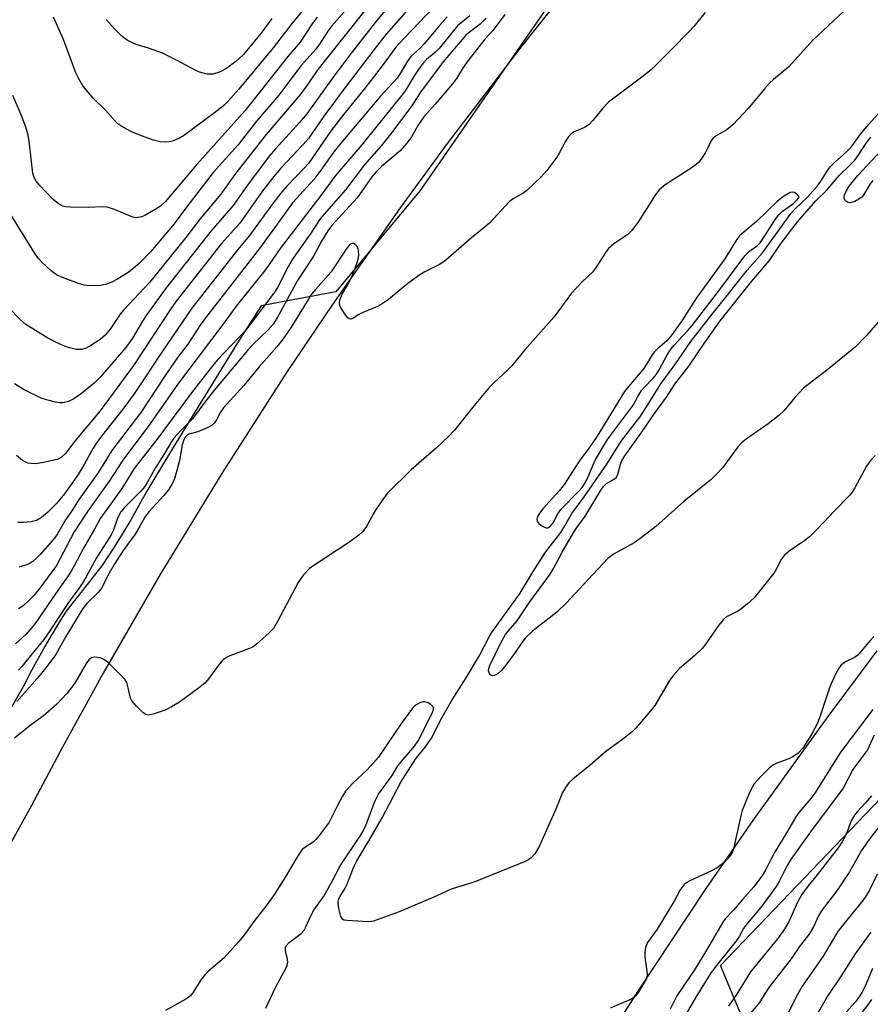
# Model space of a CAD drawing. Units: inches. Extents: x 1291760 to 1297760, y 489451 to 493452.
# Drawn here: x 1294357 to 1294570, y 490213 to 490459 of the extents above; entities that cross this region are included whole.
import ezdxf

# ---------------------------------------------------------------- set-up
doc = ezdxf.new("R2010")
doc.units = ezdxf.units.IN
doc.header["$MEASUREMENT"] = 0
for name, color, linetype in [('NTRL-Trees', 3, 'Continuous'), ('TRANS-Road', 130, 'Continuous'), ('Undefined', 1, 'Continuous')]:
    doc.layers.add(name, color=color, linetype=linetype)

msp = doc.modelspace()

# ---------------------------------------------------------------- linework, layer by layer
at = {"layer": 'NTRL-Trees'}
for points in [[(1294495.52, 490471.13), (1294457.52, 490416.24), (1294436.41, 490390.91), (1294417.75, 490387.41), (1294411.85, 490378.19), (1294400.47, 490359.79), (1294394.81, 490350.47), (1294389.2, 490341.13), (1294387.2, 490337.51), (1294385.13, 490333.93), (1294383, 490330.38), (1294380.81, 490326.88), (1294377.93, 490322.46), (1294369.02, 490311.11), (1294367.18, 490308.21), (1294365.39, 490305.28), (1294363.66, 490302.32), (1294361.98, 490299.32), (1294360.34, 490296.3), (1294358.24, 490292.21), (1294352.86, 490282.76)], [(1294594.44, 490173.48), (1294551.97, 490176.09), (1294532.61, 490222.57), (1294586.06, 490278.35)]]:
    msp.add_lwpolyline(points, dxfattribs=at)
at = {"layer": 'TRANS-Road'}
for points in [[(1294264.25, 490088.35), (1294360.4, 490262.67), (1294368.13, 490277.19), (1294377.74, 490294.61), (1294392.67, 490320.44), (1294408.22, 490345.91), (1294424.37, 490371), (1294435.47, 490387.51), (1294452.61, 490411.93), (1294464.35, 490427.97), (1294482.46, 490451.69), (1294494.84, 490467.25), (1294507.46, 490482.61), (1294526.86, 490505.27), (1294542.73, 490521.26), (1294564.95, 490542.78), (1294587.67, 490563.8)], [(1294571.69, 490301.2), (1294559.15, 490284.47), (1294540.81, 490259.02), (1294528.92, 490241.83), (1294511.93, 490216.15), (1294496.13, 490191.51)]]:
    msp.add_lwpolyline(points, dxfattribs=at)
at = {"layer": 'Undefined'}
for points, elevation in [([(1294453.95, 490467.43), (1294446.58, 490458.61), (1294440.02, 490450.18), (1294435.74, 490444.57), (1294429.14, 490435.41), (1294427.34, 490433.26), (1294421.35, 490426.65), (1294419.73, 490424.77), (1294414.31, 490417.54), (1294410.73, 490412.44), (1294405.24, 490406.18), (1294394.02, 490391.89), (1294389.16, 490385.24), (1294388.11, 490383.59), (1294385.61, 490379.33), (1294383.93, 490377.01), (1294377.62, 490369.7), (1294375.97, 490368.05), (1294372.83, 490365.53), (1294370.89, 490364.21), (1294369.61, 490363.54), (1294368.26, 490363.19), (1294367.44, 490363.15), (1294366.32, 490363.33), (1294364.1, 490363.89), (1294362.74, 490364.37), (1294358.54, 490366.42), (1294356.07, 490367.89)], 240), ([(1294456.39, 490463.71), (1294449.04, 490455.29), (1294446.87, 490452.58), (1294439.24, 490442.62), (1294433.41, 490434.8), (1294429.55, 490429.25), (1294428.21, 490427.74), (1294422.75, 490421.92), (1294421.22, 490420.13), (1294418.18, 490416.22), (1294412.39, 490408.09), (1294407.85, 490403), (1294396.5, 490388.56), (1294395.15, 490386.67), (1294385.85, 490372.49), (1294377.54, 490361.14), (1294371.08, 490353.51), (1294368.86, 490350.52), (1294367.77, 490349.53), (1294366.76, 490349.02), (1294363.37, 490348.24), (1294361.37, 490347.94), (1294360.26, 490347.97), (1294359.46, 490348.11), (1294358.75, 490348.39), (1294358.08, 490348.77), (1294356.55, 490350.05)], 238), ([(1294462.69, 490463.98), (1294453.46, 490454.33), (1294451.44, 490452.06), (1294448.04, 490447.37), (1294443.77, 490441.91), (1294438.39, 490435.28), (1294435.22, 490431.2), (1294429.55, 490423), (1294428.52, 490421.82), (1294424.23, 490417.4), (1294422.69, 490415.59), (1294420.65, 490413), (1294414.81, 490405.02), (1294411.9, 490401.52), (1294400.41, 490386.8), (1294393.09, 490376.1), (1294386.02, 490365.41), (1294383.19, 490361.56), (1294377.83, 490354.81), (1294376.5, 490353.02), (1294375.75, 490351.81), (1294373.48, 490347.75), (1294371.81, 490345.02), (1294368.61, 490340.4), (1294366.6, 490338.03), (1294364.34, 490335.76), (1294362.87, 490334.48), (1294361.57, 490333.74), (1294360.25, 490333.42), (1294358.26, 490333.25), (1294356.94, 490333.3)], 236), ([(1294430.41, 490464.03), (1294425.52, 490458.03), (1294420.75, 490451.84), (1294412.19, 490441.59), (1294409.47, 490438.58), (1294408.38, 490437.48), (1294407.08, 490436.37), (1294398.33, 490429.93), (1294397.34, 490429.33), (1294396.32, 490428.87), (1294395.54, 490428.59), (1294394.73, 490428.41), (1294393.63, 490428.34), (1294392.53, 490428.4), (1294390.86, 490428.8), (1294387.86, 490429.88), (1294385.17, 490430.94), (1294382.64, 490432.37), (1294381.94, 490432.87), (1294381.3, 490433.45), (1294378.83, 490436.31), (1294375.87, 490439.2), (1294373.19, 490442.42), (1294372.16, 490444.1), (1294371.39, 490445.61), (1294368.3, 490453.95), (1294365.84, 490459.55)], 248), ([(1294439.14, 490461.6), (1294435.45, 490457.41), (1294434.42, 490456.03), (1294432.31, 490452.77), (1294431.43, 490451.56), (1294427.79, 490447.45), (1294424.88, 490443.75), (1294422.14, 490440.07), (1294416.62, 490433.56), (1294411.94, 490427.57), (1294405.75, 490420.69), (1294399.06, 490412.05), (1294396, 490407.9), (1294390.18, 490400.95), (1294387.25, 490398.02), (1294385.69, 490396.62), (1294384.74, 490395.91), (1294381.69, 490394.02), (1294380.38, 490393.31), (1294379.05, 490392.83), (1294377.65, 490392.52), (1294374.95, 490392.44), (1294373.49, 490392.6), (1294372.1, 490393.03), (1294368.51, 490394.36), (1294366.62, 490395.14), (1294365.24, 490396.14), (1294362.92, 490398.28), (1294362.04, 490399.31), (1294360.9, 490400.93), (1294353.22, 490413.34)], 244), ([(1294444.7, 490462.48), (1294433.54, 490448.45), (1294431.79, 490446.19), (1294429.04, 490442.26), (1294427.64, 490440.4), (1294418.96, 490430.23), (1294411.16, 490420.26), (1294407.68, 490415.35), (1294402.46, 490409.1), (1294398.96, 490404.47), (1294389.86, 490393.24), (1294383.41, 490386.45), (1294382.53, 490385.29), (1294380.01, 490381.54), (1294378.75, 490380.11), (1294377.47, 490379.03), (1294375.17, 490377.48), (1294373.98, 490376.86), (1294372.73, 490376.52), (1294371.59, 490376.52), (1294370.13, 490376.79), (1294369, 490377.15), (1294367.1, 490377.98), (1294364.45, 490379.29), (1294358.92, 490382.78), (1294357.41, 490384.1), (1294354.83, 490386.75)], 242), ([(1294431.78, 490459.52), (1294430.53, 490457.86), (1294427.5, 490453.31), (1294424.45, 490449.69), (1294413.71, 490436.22), (1294401.68, 490422.74), (1294393.72, 490413.42), (1294392.7, 490412.41), (1294391.84, 490411.81), (1294388.63, 490410), (1294387.84, 490409.67), (1294387.04, 490409.46), (1294386.51, 490409.42), (1294385.68, 490409.58), (1294381.07, 490411.46), (1294379.22, 490412.03), (1294378.06, 490412.11), (1294374.49, 490412.02), (1294370.11, 490412.08), (1294368.95, 490412.15), (1294368.13, 490412.33), (1294366.98, 490412.97), (1294365.73, 490414.01), (1294362.27, 490417.66), (1294361.53, 490418.55), (1294360.99, 490419.5), (1294360.71, 490420.59), (1294359.87, 490427.92), (1294359.47, 490430.18), (1294358.92, 490432.09), (1294357.74, 490435.11), (1294355.64, 490439.93)], 246), ([(1294563.44, 490461.08), (1294555.6, 490453.73), (1294549.69, 490447.14), (1294545.82, 490443.95), (1294544.83, 490443.04), (1294543.54, 490441.63), (1294539.5, 490436.75), (1294535.66, 490432.63), (1294534.18, 490431.41), (1294531.5, 490429.93), (1294530.66, 490429.25), (1294530.2, 490428.55), (1294529.36, 490426.71), (1294528.81, 490425.72), (1294527.74, 490424.06), (1294527.04, 490423.19), (1294526.16, 490422.45), (1294524.73, 490421.46), (1294518.74, 490417.61), (1294517.27, 490416.38), (1294516.28, 490415.08), (1294512.09, 490408.49), (1294510.42, 490406.21), (1294509.39, 490405.27), (1294505.88, 490402.88), (1294505.21, 490402.36), (1294504.61, 490401.76), (1294503.92, 490400.82), (1294501.51, 490397.08), (1294500.62, 490395.89), (1294497.9, 490393.33), (1294495.3, 490390.6), (1294490.99, 490384.65), (1294483.64, 490376.38), (1294480.44, 490372.41), (1294479.42, 490371.38), (1294475.99, 490368.22), (1294474.78, 490366.96), (1294471.03, 490362.48), (1294466.11, 490356.31), (1294464.53, 490354.65), (1294461.57, 490351.91), (1294455.23, 490346.43), (1294449.34, 490340.59), (1294448.29, 490339.22), (1294446.31, 490336.36), (1294445.71, 490335.37), (1294444.07, 490332.24), (1294443.17, 490330.99), (1294442.16, 490330.09), (1294439.64, 490328.27), (1294431.13, 490322.71), (1294429.77, 490321.65), (1294428.34, 490320.21), (1294427.63, 490319.29), (1294427.03, 490318.28), (1294421.82, 490308.52), (1294420.82, 490306.81), (1294419.7, 490305.57), (1294416.67, 490302.91), (1294415.99, 490302.39), (1294415.23, 490301.97), (1294409.92, 490299.92), (1294409.12, 490299.54), (1294408.51, 490299.14), (1294407.93, 490298.63), (1294407.05, 490297.61), (1294404.64, 490294.25), (1294403.68, 490293.14), (1294402.09, 490291.86), (1294397.37, 490288.37), (1294395.31, 490287.18), (1294393.72, 490286.38), (1294390.99, 490285.45), (1294389.65, 490285.16), (1294388.91, 490285.29), (1294388.25, 490285.73), (1294386.59, 490287.37), (1294385.45, 490288.68), (1294385.17, 490289.16), (1294384.98, 490289.7), (1294384.54, 490291.96), (1294384.15, 490293.25), (1294383.72, 490293.96), (1294382.54, 490295.25), (1294379.59, 490298.16), (1294378.44, 490299.03), (1294377.72, 490299.34), (1294376.93, 490299.55), (1294376.09, 490299.59), (1294375.33, 490299.43), (1294374.7, 490298.95), (1294373.99, 490298.06), (1294371.25, 490293.32), (1294370.42, 490292.12), (1294369.19, 490290.57), (1294366.7, 490287.86), (1294363.25, 490284.85), (1294360.02, 490282.56), (1294356.11, 490279.35)], 224), ([(1294473.96, 490459.32), (1294472.46, 490457.8), (1294469.72, 490455.75), (1294468.89, 490455.03), (1294463.27, 490448.42), (1294457.57, 490440.84), (1294455.38, 490437.41), (1294450.07, 490430.28), (1294447.73, 490427.43), (1294443.48, 490422.59), (1294438.83, 490416.42), (1294433.96, 490410.93), (1294432.53, 490409.14), (1294429.98, 490405.3), (1294426.88, 490401.02), (1294425.77, 490399.32), (1294424.45, 490397.09), (1294421.84, 490391.97), (1294420.93, 490390.55), (1294413.8, 490381.26), (1294406.86, 490373.88), (1294404.99, 490371.7), (1294400.3, 490365.67), (1294391.46, 490353.68), (1294386.01, 490346.75), (1294382.95, 490341.75), (1294377.6, 490334.37), (1294376.1, 490331.6), (1294373.37, 490326.86), (1294371.04, 490322.44), (1294369.89, 490320.5), (1294366.32, 490315.43), (1294361.28, 490308.05), (1294360.02, 490306.5), (1294358.9, 490305.31), (1294356.32, 490302.98)], 230), ([(1294528.72, 490460.73), (1294525.89, 490457.25), (1294524.74, 490455.95), (1294520.44, 490451.54), (1294515.23, 490446.39), (1294512.91, 490444.54), (1294504.61, 490438.31), (1294503.18, 490436.83), (1294500.7, 490433.69), (1294499.73, 490432.73), (1294498.58, 490432.01), (1294495.97, 490430.86), (1294495.25, 490430.36), (1294494.53, 490429.53), (1294493.75, 490428.37), (1294492.26, 490425.53), (1294491.64, 490424.54), (1294489.19, 490421.23), (1294487.82, 490419.7), (1294484.17, 490416.24), (1294483.22, 490415.58), (1294480.76, 490414.14), (1294479.86, 490413.48), (1294474.81, 490408.09), (1294470.32, 490404.42), (1294463.92, 490398.81), (1294463.24, 490398.28), (1294462.3, 490397.7), (1294458.63, 490395.94), (1294457.41, 490395.19), (1294454.39, 490392.97), (1294449.55, 490389), (1294448.03, 490387.92), (1294446.83, 490387.28), (1294443.04, 490385.68), (1294442.03, 490385.13), (1294440.87, 490384.32), (1294440.14, 490384.05), (1294439.78, 490384.13), (1294439.41, 490384.42), (1294438.57, 490385.53), (1294437.54, 490387.28), (1294437.37, 490387.8), (1294437.33, 490388.29), (1294437.48, 490389.07), (1294438, 490390.34), (1294439.6, 490393), (1294440.4, 490394.63), (1294441.7, 490397.95), (1294442.1, 490399.37), (1294442.16, 490400.19), (1294442.12, 490401), (1294441.97, 490401.78), (1294441.74, 490402.23), (1294441.24, 490402.75), (1294440.84, 490402.96), (1294440.43, 490402.98), (1294440.02, 490402.78), (1294439.2, 490401.81), (1294435.22, 490395.9), (1294431.38, 490391.61), (1294430.33, 490390.32), (1294425.21, 490382.04), (1294423.26, 490379.17), (1294421.68, 490377.19), (1294417.29, 490372.17), (1294413.42, 490367.5), (1294408.34, 490361.95), (1294407.56, 490360.87), (1294406.55, 490358.93), (1294406.09, 490358.2), (1294405.48, 490357.63), (1294404.23, 490356.93), (1294401.93, 490355.96), (1294399.67, 490355.3), (1294399.07, 490354.96), (1294398.77, 490354.63), (1294398.43, 490353.95), (1294398.03, 490352.67), (1294397.32, 490348.76), (1294396.71, 490346.24), (1294395.97, 490343.96), (1294395.21, 490342.36), (1294394.55, 490341.39), (1294393.43, 490340.02), (1294389.74, 490336), (1294388.63, 490334.61), (1294387.41, 490332.32), (1294386.23, 490330.35), (1294383.28, 490326.3), (1294381.01, 490322.77), (1294379.78, 490320.62), (1294377.85, 490316.84), (1294377.11, 490315.89), (1294374.2, 490313.05), (1294373.19, 490311.78), (1294368.91, 490304.75), (1294366.44, 490300.27), (1294363.95, 490296.94), (1294361.72, 490294.27), (1294356.65, 490288.52)], 226), ([(1294469.92, 490459.91), (1294466.87, 490457.39), (1294462.22, 490451.69), (1294461.46, 490450.96), (1294459.09, 490448.96), (1294458.17, 490447.98), (1294456.16, 490445.12), (1294454.19, 490441.83), (1294453.54, 490440.92), (1294442.91, 490427.65), (1294436.37, 490419.98), (1294432.69, 490414.96), (1294422.47, 490401.72), (1294418.99, 490396.66), (1294411.47, 490387.36), (1294408.15, 490382.76), (1294396.86, 490367.78), (1294389.52, 490357.29), (1294383.33, 490349.12), (1294379.79, 490343.59), (1294374.34, 490336.05), (1294371.04, 490330.91), (1294366.57, 490322.56), (1294362.19, 490316.53), (1294360.87, 490314.92), (1294359.69, 490313.74), (1294358.23, 490312.46), (1294357.06, 490311.67)], 232), ([(1294478.69, 490460.24), (1294475.75, 490456.33), (1294473.66, 490454.05), (1294469.48, 490448.72), (1294468.28, 490447), (1294466.58, 490444.23), (1294465.6, 490442.89), (1294461.24, 490437.77), (1294458.39, 490434.65), (1294457.09, 490432.7), (1294455.37, 490429.64), (1294454.19, 490428.04), (1294452.49, 490426.14), (1294447.82, 490422.24), (1294446.46, 490420.93), (1294445.44, 490419.65), (1294441.74, 490414.38), (1294435.36, 490407.41), (1294434.42, 490406.12), (1294432.84, 490403.57), (1294430.86, 490399.82), (1294426.86, 490393.72), (1294421.77, 490384.45), (1294420.76, 490382.83), (1294419.53, 490381.41), (1294415.7, 490377.72), (1294414.37, 490376.28), (1294406.52, 490366.9), (1294403.93, 490363.65), (1294400.55, 490359.2), (1294397.67, 490356.25), (1294395.93, 490354.32), (1294395.26, 490353.35), (1294393.62, 490350.52), (1294391.4, 490347.07), (1294389.28, 490343.22), (1294388.69, 490342.28), (1294387.66, 490341.1), (1294383.62, 490337.03), (1294382.69, 490335.89), (1294381.87, 490334.36), (1294380.8, 490331.36), (1294380.28, 490330.22), (1294376.6, 490324.42), (1294373.43, 490318.63), (1294372.31, 490316.99), (1294369.42, 490313.06), (1294364.9, 490306.16), (1294363.4, 490303.99), (1294357.85, 490297.21), (1294357.08, 490296.38)], 228), ([(1294464.22, 490459.6), (1294462.29, 490457.49), (1294458.53, 490452.89), (1294457.38, 490451.7), (1294455.16, 490449.68), (1294454.34, 490448.54), (1294452.53, 490445.46), (1294451.74, 490444.34), (1294447.61, 490439.78), (1294437.63, 490428.05), (1294435.92, 490425.88), (1294432.68, 490421.28), (1294430.93, 490418.99), (1294425.69, 490413.2), (1294420.7, 490406.3), (1294417.3, 490401.76), (1294403.82, 490384.45), (1294402.5, 490382.59), (1294399.45, 490377.81), (1294396.94, 490374.54), (1294393.72, 490370), (1294387.71, 490360.72), (1294380.44, 490351.26), (1294377.09, 490345.83), (1294372.23, 490339.09), (1294370.59, 490336.47), (1294368.85, 490333.95), (1294366.86, 490330.47), (1294366.1, 490329.37), (1294362.48, 490325.23), (1294361.68, 490324.41), (1294360.65, 490323.55), (1294359.73, 490322.97), (1294358.63, 490322.53), (1294357.19, 490322.13)], 234), ([(1294420.43, 490459.18), (1294417.66, 490455.43), (1294413.3, 490450.25), (1294411.42, 490448.44), (1294409.06, 490446.68), (1294407.54, 490445.9), (1294405.64, 490445.34), (1294405.1, 490445.28), (1294404.26, 490445.34), (1294402.33, 490445.83), (1294401.26, 490446.33), (1294396.57, 490448.84), (1294393.1, 490450.52), (1294389.61, 490451.83), (1294386.53, 490452.75), (1294385.23, 490453.28), (1294384.25, 490453.81), (1294383.36, 490454.46), (1294382.3, 490455.36), (1294381.3, 490456.39), (1294379.02, 490458.96)], 250), ([(1294571.2, 490349.97), (1294569.92, 490348.47), (1294569.08, 490347.33), (1294566.15, 490341.9), (1294565.44, 490340.75), (1294564.86, 490340.02), (1294561.02, 490336.1), (1294556.94, 490331.75), (1294554.83, 490329.66), (1294553.66, 490328.74), (1294549.75, 490326.09), (1294548.5, 490325.01), (1294547.76, 490324), (1294546.48, 490321.6), (1294545.89, 490320.64), (1294542.11, 490315.76), (1294540.98, 490314.42), (1294539.28, 490312.84), (1294537.7, 490311.57), (1294536.94, 490311.13), (1294534.39, 490309.89), (1294533.8, 490309.49), (1294533.22, 490308.93), (1294532.08, 490307.55), (1294528.87, 490302.96), (1294527.97, 490301.81), (1294526.17, 490300.02), (1294522.32, 490296.82), (1294520.8, 490295.14), (1294519.81, 490293.75), (1294516.17, 490287.56), (1294514.7, 490285.69), (1294511.44, 490281.83), (1294510.58, 490281.03), (1294508.5, 490279.39), (1294503.79, 490275.92), (1294499.38, 490272.15), (1294495.76, 490269.18), (1294494.69, 490268.19), (1294493.8, 490267.06), (1294493.08, 490265.82), (1294491.38, 490261.59), (1294487.22, 490252.28), (1294486.17, 490250.48), (1294485.28, 490249.46), (1294484.7, 490249.03), (1294483.76, 490248.55), (1294471.58, 490243.6), (1294470.2, 490243.1), (1294466.57, 490242.07), (1294465.24, 490241.62), (1294461.68, 490239.94), (1294452.25, 490235.96), (1294445.84, 490233.66), (1294444.69, 490233.49), (1294443.2, 490233.53), (1294439.3, 490233.77), (1294438.5, 490233.93), (1294438.06, 490234.16), (1294437.67, 490234.78), (1294437.24, 490236.45), (1294437.01, 490237.9), (1294437.01, 490238.46), (1294437.11, 490238.99), (1294437.44, 490239.72), (1294438.77, 490241.86), (1294439.19, 490242.69), (1294440.95, 490247.23), (1294441.64, 490248.72), (1294444.92, 490254.16), (1294447.99, 490259.47), (1294452.7, 490268.36), (1294456.37, 490274.13), (1294458.75, 490277.12), (1294460.3, 490279.41), (1294462.95, 490284.42), (1294465.52, 490288.98), (1294469, 490294.42), (1294472.37, 490300), (1294474.83, 490304.83), (1294475.54, 490306.05), (1294482.49, 490315.58), (1294485.76, 490320.99), (1294488.85, 490325.89), (1294492.69, 490330.78), (1294493.68, 490332.4), (1294495.42, 490335.55), (1294498.49, 490339.64), (1294504.14, 490347.86), (1294507.72, 490353.63), (1294512.4, 490359.55), (1294514.67, 490363.08), (1294517.63, 490367.94), (1294521.17, 490372.65), (1294525.19, 490378.48), (1294530.12, 490384.9), (1294533.94, 490389.55), (1294539.21, 490396.35), (1294543.06, 490400.63), (1294550.27, 490410.58), (1294551.23, 490411.63), (1294554.32, 490414.6), (1294556.85, 490417.39), (1294557.68, 490418.57), (1294559.21, 490421.06), (1294560.06, 490422.19), (1294561.08, 490423.26), (1294564.16, 490425.99), (1294565.13, 490426.96), (1294565.94, 490427.98), (1294567.57, 490430.33), (1294569.08, 490432.16), (1294576.9, 490440.91)], 224), ([(1294572.56, 490384.02), (1294569.02, 490379.89), (1294566.34, 490377.13), (1294559.46, 490371.57), (1294553.36, 490366.86), (1294551.15, 490364.53), (1294548.49, 490361.28), (1294547.22, 490360.11), (1294544.47, 490357.92), (1294538.99, 490354.08), (1294537.86, 490353.17), (1294537.07, 490352.32), (1294535.98, 490350.95), (1294533.16, 490347), (1294531.53, 490345.25), (1294530.23, 490344.03), (1294523.38, 490338.51), (1294516.39, 490332.29), (1294512.45, 490329.17), (1294511.02, 490328.16), (1294505.96, 490325.41), (1294504.5, 490324.39), (1294500.63, 490320.3), (1294494.03, 490313.07), (1294491.66, 490310.9), (1294485.62, 490306.07), (1294483.84, 490304.44), (1294482.97, 490303.38), (1294481.24, 490300.81), (1294479.16, 490297.94), (1294477.86, 490296.31), (1294476.99, 490295.56), (1294476.06, 490295.03), (1294475.6, 490294.97), (1294475.39, 490295.01), (1294475.04, 490295.22), (1294474.8, 490295.55), (1294474.61, 490296.19), (1294474.66, 490296.82), (1294474.89, 490297.57), (1294477.59, 490303.06), (1294478.85, 490305.27), (1294479.51, 490306.14), (1294481.77, 490308.72), (1294484.95, 490313.47), (1294490.01, 490320.34), (1294490.84, 490321.76), (1294492.97, 490325.88), (1294495.91, 490330.82), (1294496.83, 490332.24), (1294498.65, 490334.67), (1294502.79, 490341.6), (1294503.32, 490342.3), (1294504.11, 490343.03), (1294505.96, 490344.13), (1294506.54, 490344.6), (1294506.81, 490345.06), (1294507, 490345.58), (1294507.67, 490348.11), (1294508.1, 490349.03), (1294508.65, 490349.93), (1294512.83, 490355.76), (1294516.05, 490360.5), (1294519.08, 490364.6), (1294521.16, 490367.85), (1294524.66, 490372.32), (1294528.48, 490378.01), (1294532.51, 490383.68), (1294540.38, 490393.56), (1294544.8, 490398.74), (1294547.59, 490402.85), (1294550.4, 490406.6), (1294551.93, 490408.47), (1294556.44, 490413.66), (1294559.11, 490416.24), (1294562.29, 490420.08), (1294564.94, 490422.59), (1294566.12, 490423.85), (1294567.01, 490425), (1294568.97, 490428.02), (1294570.13, 490429.56)], 226), ([(1294570.66, 490418.77), (1294569.99, 490417.91), (1294568.26, 490414.96), (1294567.89, 490414.53), (1294567.19, 490414.03), (1294566.13, 490413.5), (1294565.06, 490413.16), (1294564.37, 490413.24), (1294563.85, 490413.64), (1294563.5, 490414.21), (1294563.49, 490414.89), (1294563.87, 490415.88), (1294564.74, 490417.33), (1294566.92, 490419.95), (1294573.78, 490427.28)], 228), ([(1294570.91, 490304.8), (1294569.95, 490303.76), (1294566.9, 490300.12), (1294566.05, 490299.52), (1294564.01, 490298.53), (1294563.29, 490298.09), (1294562.67, 490297.54), (1294562.13, 490296.89), (1294561.3, 490295.4), (1294559.94, 490292.22), (1294557.41, 490284.68), (1294556.79, 490283.1), (1294555.3, 490280.31), (1294553.15, 490276.84), (1294551.99, 490275.66), (1294550.67, 490274.7), (1294549.62, 490274.23), (1294546.62, 490273.15), (1294545.63, 490272.61), (1294544.77, 490271.87), (1294542.72, 490269.85), (1294540.98, 490267.95), (1294540.45, 490267.05), (1294539.86, 490265.83), (1294538.03, 490261.33), (1294537.57, 490259.61), (1294535.94, 490252.03), (1294535.59, 490250.99), (1294535.11, 490250.16), (1294534.44, 490249.32), (1294533.47, 490248.34), (1294532.45, 490247.43), (1294531.77, 490246.95), (1294530.48, 490246.28), (1294524.9, 490243.74), (1294524.15, 490243.33), (1294523.49, 490242.82), (1294522.48, 490241.49), (1294520.96, 490238.65), (1294516.71, 490231.64), (1294514.32, 490228.32), (1294513.81, 490227.09), (1294513.62, 490225.79), (1294513.7, 490224.63), (1294514.2, 490221.13), (1294514.25, 490220.27), (1294514.2, 490219.71), (1294514.05, 490219.22), (1294513.7, 490218.55), (1294512.01, 490215.83), (1294511.31, 490214.93), (1294510.66, 490214.38), (1294509.9, 490213.96), (1294504.98, 490211.9)], 222), ([(1294418.9, 490211.93), (1294421.36, 490217.1), (1294424.1, 490222.14), (1294424.29, 490222.68), (1294424.39, 490223.4), (1294424.31, 490224.12), (1294423.8, 490226.21), (1294423.85, 490227.02), (1294424.03, 490227.49), (1294424.73, 490228.27), (1294427.74, 490230.52), (1294428.49, 490231.42), (1294428.99, 490232.37), (1294430.02, 490234.68), (1294430.9, 490236.36), (1294433.38, 490239.85), (1294435.23, 490243.1), (1294437.54, 490247.43), (1294442.42, 490254.84), (1294443.31, 490256.3), (1294443.98, 490257.76), (1294446.14, 490263.51), (1294447.08, 490265.34), (1294450.46, 490270.07), (1294451.92, 490272.43), (1294456.05, 490277.37), (1294456.97, 490278.71), (1294460.64, 490285.94), (1294460.87, 490286.65), (1294460.84, 490287.03), (1294460.74, 490287.24), (1294460.2, 490287.77), (1294459.47, 490288.2), (1294458.69, 490288.49), (1294458.16, 490288.49), (1294457.38, 490288.24), (1294456.63, 490287.82), (1294456.17, 490287.47), (1294455.57, 490286.85), (1294452.83, 490283.12), (1294447.11, 490274.59), (1294444.21, 490271.47), (1294440.65, 490268.14), (1294438.87, 490266.15), (1294438.09, 490264.9), (1294436.81, 490262.57), (1294434.73, 490258.41), (1294432.32, 490255.13), (1294431.4, 490254.01), (1294430.79, 490253.41), (1294428.69, 490252.08), (1294428.04, 490251.53), (1294427.67, 490251.08), (1294426.87, 490249.83), (1294423.7, 490244.43), (1294421.11, 490240.37), (1294419.28, 490237.84), (1294415.89, 490233.55), (1294413.38, 490230.03), (1294412.05, 490228.46), (1294408.49, 490224.51), (1294404.58, 490221.14), (1294403.76, 490220.35), (1294402.77, 490219.06), (1294400.76, 490215.93), (1294400.07, 490215.02), (1294399.66, 490214.64), (1294398.96, 490214.16), (1294393.86, 490211.35)], 222), ([(1294570.63, 490286.54), (1294562.64, 490275.96), (1294561.45, 490274.16), (1294556.18, 490265.64), (1294555.15, 490264.29), (1294552.27, 490260.88), (1294551.44, 490259.69), (1294548.75, 490255.13), (1294546.31, 490251.24), (1294545.21, 490249.18), (1294543.93, 490246.52), (1294543.09, 490245.16), (1294540.91, 490242.24), (1294538.05, 490239.06), (1294535.86, 490236.38), (1294533.74, 490234.2), (1294533.16, 490233.42), (1294529.07, 490226.38), (1294526.05, 490221.46), (1294521.67, 490214.98), (1294520.01, 490211.61)], 220), ([(1294571, 490280.11), (1294569.31, 490276.49), (1294568.6, 490275.42), (1294565.62, 490271.53), (1294563.21, 490266.84), (1294555.05, 490255.97), (1294550.25, 490249.24), (1294549.25, 490247.58), (1294547.35, 490243.76), (1294546.47, 490242.34), (1294542.91, 490237.41), (1294538.92, 490232.64), (1294538.36, 490231.81), (1294537.31, 490229.93), (1294536.57, 490228.85), (1294531.28, 490222.15), (1294530.11, 490220.56), (1294526.39, 490214.63), (1294522.13, 490207.3)], 218), ([(1294570.35, 490264.93), (1294568.85, 490263.18), (1294566.74, 490260.99), (1294566.06, 490260.13), (1294565.26, 490258.74), (1294564.05, 490255.53), (1294563.07, 490253.64), (1294561.97, 490252), (1294559.93, 490249.27), (1294556.76, 490245.19), (1294554.49, 490242.46), (1294552.94, 490240.28), (1294551.83, 490238.36), (1294549.65, 490233.5), (1294548.93, 490232.19), (1294548.18, 490231.04), (1294546.83, 490229.22), (1294540.09, 490220.97), (1294536.75, 490215.53), (1294534.61, 490212.4)], 216), ([(1294577.4, 490264.15), (1294569.22, 490253.39), (1294567.84, 490251.26), (1294564.81, 490246.01), (1294562.52, 490242.51), (1294561.17, 490240.55), (1294558.52, 490237.18), (1294557.68, 490235.98), (1294557.11, 490234.96), (1294555.81, 490232.19), (1294554.77, 490230.41), (1294552.51, 490227.53), (1294550.26, 490224.26), (1294544.88, 490217.36), (1294543.73, 490215.66), (1294542.32, 490213.3), (1294540.09, 490210.63)], 214), ([(1294571.71, 490245.42), (1294569.83, 490241.39), (1294569.11, 490240.14), (1294568.13, 490238.79), (1294563.05, 490232.56), (1294561.91, 490231.05), (1294558.25, 490224.93), (1294553.01, 490217.38), (1294551.83, 490215.3), (1294549.31, 490210.38)], 212), ([(1294570.14, 490230.9), (1294566.24, 490225.49), (1294562.92, 490220.22), (1294559.31, 490214.88), (1294554.35, 490206.19)], 210), ([(1294570.61, 490221.82), (1294568.99, 490217.95), (1294567.95, 490215.91), (1294567.05, 490214.45), (1294566.24, 490213.4), (1294564.07, 490210.98)], 208), ([(1294570.33, 490214.06), (1294569.58, 490212.95), (1294567.28, 490210.02)], 206)]:
    msp.add_lwpolyline(points, dxfattribs=dict(at, elevation=elevation))
at = {"layer": 'Undefined', "elevation": 222}
msp.add_lwpolyline([(1294550.56, 490415.83), (1294550.03, 490415.71), (1294549.55, 490415.46), (1294548.1, 490414.53), (1294546.71, 490413.49), (1294541.61, 490408.5), (1294538.37, 490405.83), (1294537.35, 490404.89), (1294536.81, 490404.26), (1294535.88, 490402.86), (1294533.7, 490399.19), (1294526.56, 490389.37), (1294522.87, 490383.7), (1294520.4, 490380.2), (1294519.13, 490378.67), (1294516.79, 490376.66), (1294516.09, 490375.94), (1294515.49, 490375.13), (1294513.37, 490371.74), (1294510.07, 490367.83), (1294508.59, 490365.96), (1294501.71, 490354.8), (1294499.77, 490351.93), (1294497.44, 490348.81), (1294493.53, 490342.77), (1294492.26, 490341.22), (1294488.08, 490336.62), (1294487.39, 490335.7), (1294486.86, 490334.76), (1294486.7, 490334.05), (1294486.86, 490333.4), (1294487.17, 490333.01), (1294487.58, 490332.67), (1294488.28, 490332.25), (1294488.99, 490331.97), (1294489.43, 490331.95), (1294489.94, 490332.22), (1294490.71, 490333.17), (1294491.89, 490335.41), (1294492.65, 490336.49), (1294497.03, 490340.94), (1294498, 490342.02), (1294498.61, 490342.93), (1294499.13, 490343.9), (1294501.27, 490348.86), (1294504.31, 490354.02), (1294510.09, 490361.63), (1294510.72, 490362.6), (1294511.91, 490364.79), (1294512.86, 490366.23), (1294513.59, 490367.1), (1294515.74, 490369.33), (1294516.57, 490370.35), (1294517.22, 490371.38), (1294519.26, 490375.15), (1294520.24, 490376.7), (1294520.97, 490377.57), (1294524.36, 490381.13), (1294525.53, 490382.47), (1294532.45, 490391.52), (1294538.65, 490399.89), (1294539.81, 490401.1), (1294541.8, 490402.51), (1294542.47, 490403.17), (1294543.32, 490404.36), (1294546.34, 490409.07), (1294547.15, 490410.17), (1294548.09, 490411.05), (1294550.82, 490413), (1294551.5, 490413.66), (1294552.05, 490414.34), (1294552.25, 490414.65), (1294551.81, 490415.14), (1294551.11, 490415.69)], close=True, dxfattribs=at)

doc.saveas('drawing.dxf')
